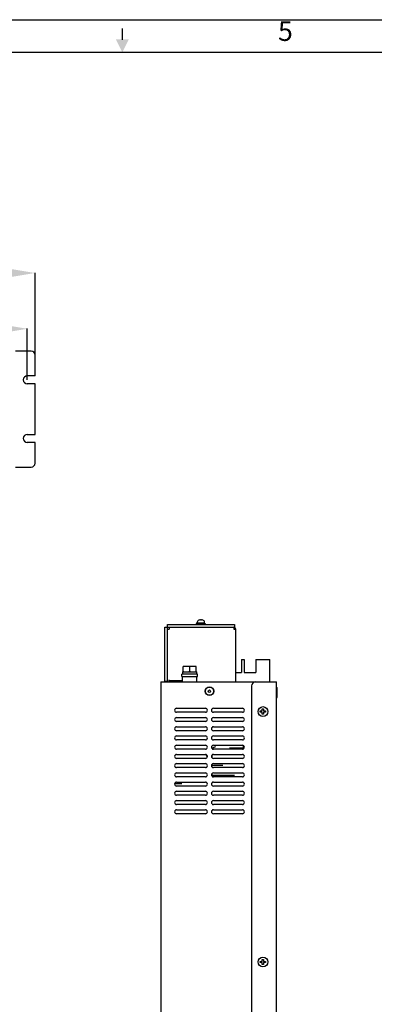
# Model space of a CAD drawing. Units: millimetres. Extents: x 16568 to 18649, y 1978 to 3450.
# Drawn here: x 17531 to 17800, y 2703 to 3450 of the extents above; entities that cross this region are included whole.
import ezdxf
from ezdxf.enums import TextEntityAlignment as Align

# ---------------------------------------------------------------- set-up
doc = ezdxf.new("R2010")
doc.units = ezdxf.units.MM
doc.layers.add('02___PRT_ALL_AXES', color=7, linetype='Continuous')
doc.layers.add('图框', color=150, linetype='Continuous')
doc.dimstyles.get("Standard").update_dxf_attribs({"dimtxt": 20, "dimasz": 20, "dimexe": 0.18, "dimexo": 0.0625, "dimgap": 0.09, "dimtad": 0, "dimtih": 1, "dimtoh": 1, "dimdec": 0, "dimzin": 0, "dimdsep": 46, "dimtxsty": 'Standard', "dimcen": 0.09, "dimadec": 0, "dimazin": 0, "dimtfac": 1, "dimtdec": 0, "dimtofl": 0, "dimtmove": 0, "dimatfit": 3, "dimfxl": 0, "dimtolj": 1, "dimtzin": 0, "dimarcsym": 0})

# ---------------------------------------------------------------- blocks, each defined once
blk = doc.blocks.new('A4')
at = {"layer": '图框'}
for points in [[(0, 297), (420, 297), (420, 0), (0, 0)], [(415, 292), (5, 292), (5, 5), (415, 5)]]:
    blk.add_lwpolyline(points, close=True, dxfattribs=at)
blk.add_lwpolyline([(209.98, 295.65), (209.98, 293.91)], dxfattribs=at)
blk.add_solid([(210, 292), (211, 294), (209, 294)], dxfattribs=at)
blk.add_text('5', height=3, dxfattribs=at).set_placement((235, 294.86), align=Align.MIDDLE)
blk = doc.blocks.new('*D59')
at = {"color": 0, "lineweight": -2}
for p, q in [((17018.41, 3176.95), (17018.41, 3215.82)), ((17038.41, 3215.64), (17257.54, 3215.64)), ((17516.41, 3215.64), (17297.28, 3215.64)), ((17536.41, 3176.95), (17536.41, 3215.82))]:
    blk.add_line(p, q, dxfattribs=at)
at = {"color": 0}
for points in [[(17038.41, 3218.98), (17038.41, 3212.31), (17018.41, 3215.64)], [(17516.41, 3218.98), (17516.41, 3212.31), (17536.41, 3215.64)]]:
    blk.add_solid(points, dxfattribs=at)
at = {"layer": 'Defpoints', "color": 0}
for p in [(17536.41, 3215.64), (17018.41, 3176.89), (17536.41, 3176.89)]:
    blk.add_point(p, dxfattribs=at)
at = {"color": 0, "insert": (17277.41, 3215.64), "char_height": 20, "attachment_point": 5}
blk.add_mtext('\\A1;518', dxfattribs=at)
blk = doc.blocks.new('*D60')
at = {"color": 0, "lineweight": -2}
for p, q in [((17012.41, 3195.73), (17012.41, 3258.14)), ((17032.41, 3257.96), (17257.43, 3257.96)), ((17522.41, 3257.96), (17297.39, 3257.96)), ((17542.41, 3195.73), (17542.41, 3258.14))]:
    blk.add_line(p, q, dxfattribs=at)
at = {"color": 0}
for points in [[(17032.41, 3261.29), (17032.41, 3254.63), (17012.41, 3257.96)], [(17522.41, 3261.29), (17522.41, 3254.63), (17542.41, 3257.96)]]:
    blk.add_solid(points, dxfattribs=at)
at = {"layer": 'Defpoints', "color": 0}
for p in [(17542.41, 3257.96), (17012.41, 3195.67), (17542.41, 3195.67)]:
    blk.add_point(p, dxfattribs=at)
at = {"color": 0, "insert": (17277.41, 3257.96), "char_height": 20, "attachment_point": 5}
blk.add_mtext('\\A1;530', dxfattribs=at)

msp = doc.modelspace()

# ---------------------------------------------------------------- linework, layer by layer
at = {"color": 0, "linetype": 'Continuous'}
for p, q in [((17539.41, 3198.67), (17527.41, 3198.67)), ((17542.41, 3179.89), (17542.41, 3195.67)), ((17542.41, 3179.89), (17536.41, 3179.89)), ((17542.41, 3173.89), (17536.41, 3173.89)), ((17542.41, 3135.44), (17542.41, 3173.89)), ((17536.41, 3135.44), (17542.41, 3135.44)), ((17542.41, 3129.44), (17536.41, 3129.44)), ((17542.41, 3113.67), (17542.41, 3129.44)), ((17527.41, 3110.67), (17539.41, 3110.67)), ((17640.85, 2948.15), (17640.85, 2989.15)), ((17640.85, 2989.15), (17693.35, 2989.15)), ((17642.85, 2947.65), (17642.85, 2991.15)), ((17642.85, 2991.15), (17693.85, 2991.15)), ((17644.35, 2989.15), (17644.35, 2987.65)), ((17664.85, 2991.15), (17664.85, 2991.65)), ((17671.85, 2991.65), (17664.85, 2991.65)), ((17665.55, 2992.45), (17665.55, 2992.89)), ((17665.55, 2992.45), (17671.15, 2992.45)), ((17665.74, 2991.65), (17665.74, 2992.45)), ((17666.95, 2994.65), (17666.95, 2994.64)), ((17668, 2994.82), (17668, 2994.64)), ((17668.7, 2994.64), (17668.7, 2994.82)), ((17669.75, 2994.65), (17669.75, 2994.64)), ((17670.97, 2991.65), (17670.97, 2992.45)), ((17671.15, 2992.45), (17671.15, 2992.89)), ((17671.85, 2991.15), (17671.85, 2991.65)), ((17693.35, 2989.15), (17693.35, 2987.65)), ((17693.85, 2989.15), (17693.75, 2989.15)), ((17693.85, 2991.15), (17693.85, 2989.15)), ((17642.85, 2987.65), (17644.35, 2987.65)), ((17693.35, 2987.65), (17694.85, 2987.65)), ((17694.85, 2947.65), (17694.85, 2987.65)), ((17640.75, 2971.4), (17640.75, 2965.9)), ((17640.85, 2971.4), (17640.75, 2971.4)), ((17640.85, 2965.9), (17640.75, 2965.9)), ((17654.85, 2955.23), (17654.85, 2959.47)), ((17664.85, 2959.47), (17654.85, 2959.47)), ((17659.85, 2955.53), (17659.85, 2959.17)), ((17664.85, 2955.23), (17664.85, 2959.47)), ((17699.1, 2964.65), (17699.1, 2954.75)), ((17699.1, 2964.65), (17701.1, 2964.65)), ((17701.1, 2964.65), (17701.1, 2954.75)), ((17710.1, 2964.65), (17710.1, 2954.75)), ((17710.1, 2964.65), (17720.6, 2964.65)), ((17720.6, 2947.65), (17720.6, 2964.65)), ((17653.85, 2951.73), (17653.85, 2953.53)), ((17665.85, 2953.53), (17653.85, 2953.53)), ((17653.85, 2951.73), (17665.85, 2951.73)), ((17654.5, 2953.53), (17654.5, 2955.23)), ((17654.5, 2955.23), (17665.2, 2955.23)), ((17665.2, 2953.53), (17665.2, 2955.23)), ((17665.85, 2951.73), (17665.85, 2953.53)), ((17694.85, 2954.75), (17699.1, 2954.75)), ((17701.1, 2954.75), (17710.1, 2954.75)), ((17637.85, 2947.65), (17637.85, 2502.65)), ((17637.85, 2947.65), (17709.85, 2947.65)), ((17640.85, 2948.15), (17642.85, 2948.15)), ((17644.35, 2947.65), (17644.35, 2949.15)), ((17644.35, 2948.65), (17654.33, 2948.65)), ((17706.85, 2944.65), (17706.85, 2504.65)), ((17709.85, 2947.65), (17725.85, 2947.65)), ((17725.85, 2501.65), (17725.85, 2947.65)), ((17725.85, 2943.1), (17726.15, 2943.4)), ((17725.85, 2936.2), (17726.15, 2935.9)), ((17726.15, 2943.4), (17726.15, 2935.9)), ((17726.15, 2943.4), (17726.35, 2943.4)), ((17726.35, 2935.9), (17726.35, 2943.4)), ((17726.15, 2935.9), (17726.35, 2935.9)), ((17700.29, 2927.55), (17687.45, 2927.55)), ((17713.5, 2924.65), (17713.5, 2925.65)), ((17713.5, 2925.65), (17715, 2925.65)), ((17715, 2924.65), (17713.5, 2924.65)), ((17715, 2925.65), (17715, 2927.15)), ((17715, 2927.15), (17716, 2927.15)), ((17715, 2923.15), (17715, 2924.65)), ((17716, 2923.15), (17715, 2923.15)), ((17716, 2927.15), (17716, 2925.65)), ((17716, 2925.65), (17717.5, 2925.65)), ((17716, 2924.65), (17716, 2923.15)), ((17717.5, 2924.65), (17716, 2924.65)), ((17717.5, 2925.65), (17717.5, 2924.65)), ((17700.45, 2899.51), (17700.45, 2897.4)), ((17676.56, 2891.84), (17676.56, 2890.46)), ((17700.45, 2897.4), (17689.99, 2897.4)), ((17701.31, 2898.34), (17700.45, 2898.34)), ((17685.05, 2884.15), (17676.39, 2884.15)), ((17676.56, 2884.15), (17676.56, 2883.46)), ((17693.68, 2876.52), (17676.53, 2876.52)), ((17676.56, 2877.84), (17676.56, 2876.84)), ((17676.56, 2876.84), (17693.86, 2876.84)), ((17653.85, 2870.38), (17648.39, 2870.38)), ((17713.5, 2735.65), (17715, 2735.65)), ((17713.5, 2734.65), (17713.5, 2735.65)), ((17715, 2734.65), (17713.5, 2734.65)), ((17715, 2737.15), (17716, 2737.15)), ((17715, 2735.65), (17715, 2737.15)), ((17715, 2733.15), (17715, 2734.65)), ((17716, 2737.15), (17716, 2735.65)), ((17716, 2735.65), (17717.5, 2735.65)), ((17717.5, 2734.65), (17716, 2734.65)), ((17716, 2734.65), (17716, 2733.15)), ((17717.5, 2735.65), (17717.5, 2734.65)), ((17716, 2733.15), (17715, 2733.15))]:
    msp.add_line(p, q, dxfattribs=at)
for points in [[(17655.42, 2959.47), (17655.24, 2959.38), (17655.05, 2959.28), (17654.85, 2959.17)], [(17659.85, 2959.17), (17659.66, 2959.28), (17659.47, 2959.38), (17659.28, 2959.47)], [(17660.42, 2959.47), (17660.24, 2959.38), (17660.05, 2959.28), (17659.85, 2959.17)], [(17664.85, 2959.17), (17664.66, 2959.28), (17664.47, 2959.38), (17664.28, 2959.47)], [(17655.42, 2955.23), (17655.23, 2955.32), (17655.04, 2955.42), (17654.85, 2955.53)], [(17659.85, 2955.53), (17659.66, 2955.42), (17659.47, 2955.32), (17659.28, 2955.23)], [(17660.42, 2955.23), (17660.23, 2955.32), (17660.04, 2955.42), (17659.85, 2955.53)], [(17664.85, 2955.53), (17664.66, 2955.42), (17664.47, 2955.32), (17664.28, 2955.23)]]:
    msp.add_lwpolyline(points, dxfattribs=at)
for centre, radius in [((17674.85, 2940.65), 3.2), ((17715.5, 2925.15), 3.75), ((17715.5, 2735.15), 3.75)]:
    msp.add_circle(centre, radius, dxfattribs=at)
for centre, radius, start, end in [((17539.41, 3195.67), 3, 0, 90), ((17536.41, 3176.89), 3, 90, 270), ((17536.41, 3132.44), 3, 90, 270), ((17539.41, 3113.67), 3, 270, 0), ((17667.35, 2992.89), 1.8, 108.21011, 179.99968), ((17668.35, 2989.85), 5, 106.2602, 108.20996), ((17668.35, 2989.85), 4.99, 94.02387, 106.3013), ((17668.35, 2989.85), 4.8, 85.81847, 94.18153), ((17668.35, 2989.85), 4.99, 73.6987, 85.97613), ((17668.35, 2989.85), 5, 71.79004, 73.7398), ((17669.35, 2992.89), 1.8, 0, 71.78989), ((17693.35, 2987.65), 1.5, 0, 90), ((17693.35, 2987.65), 0.5, 0, 90), ((17709.85, 2944.65), 3, 90, 180), ((17679.56, 2895.34), 3, 90, 147.94706)]:
    msp.add_arc(centre, radius, start, end, dxfattribs=at)
at = {"layer": '02___PRT_ALL_AXES', "color": 0, "linetype": 'Continuous'}
for p, q in [((17654.33, 2947.65), (17654.33, 2951.73)), ((17665.38, 2947.65), (17665.38, 2951.73)), ((17649.85, 2927.65), (17671.85, 2927.65)), ((17671.85, 2924.65), (17649.85, 2924.65)), ((17677.85, 2927.65), (17699.85, 2927.65)), ((17699.85, 2924.65), (17677.85, 2924.65)), ((17649.85, 2920.65), (17671.85, 2920.65)), ((17671.85, 2917.65), (17649.85, 2917.65)), ((17677.85, 2920.65), (17699.85, 2920.65)), ((17699.85, 2917.65), (17677.85, 2917.65)), ((17649.85, 2913.65), (17671.85, 2913.65)), ((17671.85, 2910.65), (17649.85, 2910.65)), ((17649.85, 2906.65), (17671.85, 2906.65)), ((17677.85, 2913.65), (17699.85, 2913.65)), ((17699.85, 2910.65), (17677.85, 2910.65)), ((17677.85, 2906.65), (17699.85, 2906.65)), ((17671.85, 2903.65), (17649.85, 2903.65)), ((17649.85, 2899.65), (17671.85, 2899.65)), ((17699.85, 2903.65), (17677.85, 2903.65)), ((17677.85, 2899.65), (17699.85, 2899.65)), ((17671.85, 2896.65), (17649.85, 2896.65)), ((17649.85, 2892.65), (17671.85, 2892.65)), ((17699.85, 2896.65), (17677.85, 2896.65)), ((17677.85, 2892.65), (17699.85, 2892.65)), ((17671.85, 2889.65), (17649.85, 2889.65)), ((17649.85, 2885.65), (17671.85, 2885.65)), ((17699.85, 2889.65), (17677.85, 2889.65)), ((17677.85, 2885.65), (17699.85, 2885.65)), ((17671.85, 2882.65), (17649.85, 2882.65)), ((17649.85, 2878.65), (17671.85, 2878.65)), ((17699.85, 2882.65), (17677.85, 2882.65)), ((17677.85, 2878.65), (17699.85, 2878.65)), ((17671.85, 2875.65), (17649.85, 2875.65)), ((17649.85, 2871.65), (17671.85, 2871.65)), ((17699.85, 2875.65), (17677.85, 2875.65)), ((17677.85, 2871.65), (17699.85, 2871.65)), ((17671.85, 2868.65), (17649.85, 2868.65)), ((17649.85, 2864.65), (17671.85, 2864.65)), ((17671.85, 2861.65), (17649.85, 2861.65)), ((17699.85, 2868.65), (17677.85, 2868.65)), ((17677.85, 2864.65), (17699.85, 2864.65)), ((17699.85, 2861.65), (17677.85, 2861.65)), ((17649.85, 2857.65), (17671.85, 2857.65)), ((17671.85, 2854.65), (17649.85, 2854.65)), ((17677.85, 2857.65), (17699.85, 2857.65)), ((17699.85, 2854.65), (17677.85, 2854.65)), ((17649.85, 2850.65), (17671.85, 2850.65)), ((17671.85, 2847.65), (17649.85, 2847.65)), ((17677.85, 2850.65), (17699.85, 2850.65)), ((17699.85, 2847.65), (17677.85, 2847.65))]:
    msp.add_line(p, q, dxfattribs=at)
for radius in [3.12, 0.9]:
    msp.add_circle((17674.85, 2940.65), radius, dxfattribs=at)
for centre, radius, start, end in [((17649.85, 2926.15), 1.5, 90, 270), ((17671.85, 2926.15), 1.5, 270, 90), ((17677.85, 2926.15), 1.5, 90, 270), ((17699.85, 2926.15), 1.5, 270, 90), ((17649.85, 2919.15), 1.5, 90, 270), ((17671.85, 2919.15), 1.5, 270, 90), ((17677.85, 2919.15), 1.5, 90, 270), ((17699.85, 2919.15), 1.5, 270, 90), ((17649.85, 2912.15), 1.5, 90, 270), ((17649.85, 2905.15), 1.5, 90, 270), ((17671.85, 2912.15), 1.5, 270, 90), ((17671.85, 2905.15), 1.5, 270, 90), ((17677.85, 2912.15), 1.5, 90, 270), ((17677.85, 2905.15), 1.5, 90, 270), ((17699.85, 2912.15), 1.5, 270, 90), ((17699.85, 2905.15), 1.5, 270, 90), ((17649.85, 2898.15), 1.5, 90, 270), ((17671.85, 2898.15), 1.5, 270, 90), ((17677.85, 2898.15), 1.5, 90, 270), ((17699.85, 2898.15), 1.5, 270, 90), ((17649.85, 2891.15), 1.5, 90, 270), ((17671.85, 2891.15), 1.5, 270, 90), ((17675.85, 2893.85), 3.95, 198.61308, 230.0038), ((17677.85, 2891.15), 1.5, 90, 270), ((17699.85, 2891.15), 1.5, 270, 90), ((17649.85, 2884.15), 1.5, 90, 270), ((17671.85, 2884.15), 1.5, 270, 90), ((17677.85, 2884.15), 1.5, 90, 270), ((17699.85, 2884.15), 1.5, 270, 90), ((17649.85, 2877.15), 1.5, 90, 270), ((17671.85, 2877.15), 1.5, 270, 90), ((17677.85, 2877.15), 1.5, 90, 270), ((17699.85, 2877.15), 1.5, 270, 90), ((17649.85, 2870.15), 1.5, 90, 270), ((17671.85, 2870.15), 1.5, 270, 90), ((17677.85, 2870.15), 1.5, 90, 270), ((17699.85, 2870.15), 1.5, 270, 90), ((17649.85, 2863.15), 1.5, 90, 270), ((17671.85, 2863.15), 1.5, 270, 90), ((17677.85, 2863.15), 1.5, 90, 270), ((17699.85, 2863.15), 1.5, 270, 90), ((17649.85, 2856.15), 1.5, 90, 270), ((17671.85, 2856.15), 1.5, 270, 90), ((17677.85, 2856.15), 1.5, 90, 270), ((17699.85, 2856.15), 1.5, 270, 90), ((17649.85, 2849.15), 1.5, 90, 270), ((17671.85, 2849.15), 1.5, 270, 90), ((17677.85, 2849.15), 1.5, 90, 270), ((17699.85, 2849.15), 1.5, 270, 90)]:
    msp.add_arc(centre, radius, start, end, dxfattribs=at)

# ---------------------------------------------------------------- block references
at = {"xscale": 4.956365571600379, "yscale": 4.956365571600379, "zscale": 4.956365571600379}
msp.add_blockref('A4', (16567.82, 1978.13), dxfattribs=at)

# ---------------------------------------------------------------- dimensions: what is measured, and where the dimension line sits
at = {"color": 0}
for base, p1, p2, picture, middle in [((17542.41, 3257.96), (17012.41, 3195.67), (17542.41, 3195.67), '*D60', (17277.41, 3257.96)), ((17536.41, 3215.64), (17018.41, 3176.89), (17536.41, 3176.89), '*D59', (17277.41, 3215.64))]:
    dim = msp.add_linear_dim(base=base, p1=p1, p2=p2, dimstyle='Standard', dxfattribs=at)
    dim.commit()
    dim.dimension.update_dxf_attribs({"geometry": picture, "text_midpoint": middle})

doc.saveas('drawing.dxf')
